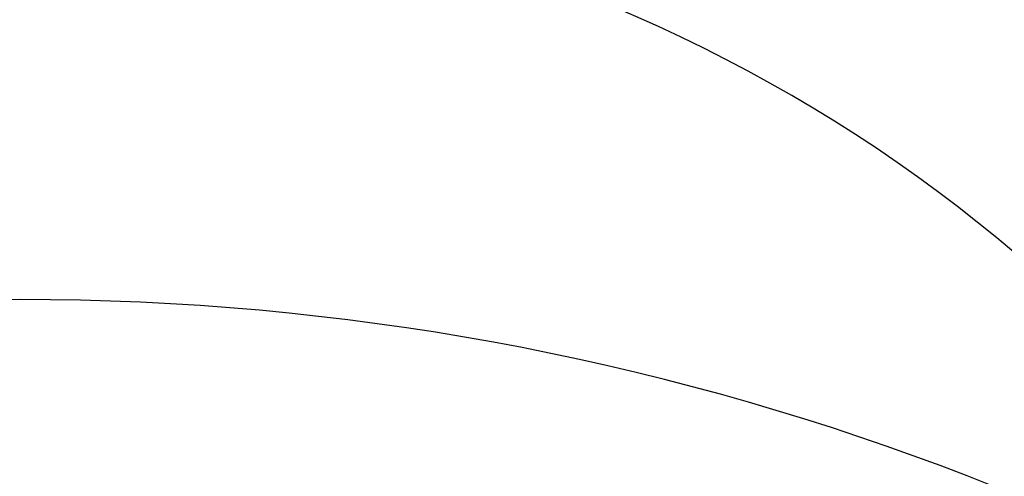
# Model space of a CAD drawing. Extents: x 24 to 639, y -278 to 196.
# Drawn here: x 570 to 596, y 9 to 21 of the extents above; entities that cross this region are included whole.
import ezdxf

# ---------------------------------------------------------------- set-up
doc = ezdxf.new("R2010")
doc.units = 0
doc.linetypes.add('DASHED', pattern=[11.05, 8.7, -2.35])
doc.layers.get('0').update_dxf_attribs({"linetype": 'CONTINUOUS'})
doc.layers.add('NEVIDI', color=4, linetype='DASHED')

msp = doc.modelspace()

# ---------------------------------------------------------------- linework, layer by layer
at = {"color": 2}
for centre, radius, start, end in [((569.52528, -16), 60, 90, 183.586756), ((569.52528, -16), 60, 356.413244, 90), ((569.52528, -16), 59.893409, 356.640145, 90), ((569.52528, -16), 59.891582, 356.614764, 90), ((569.52528, -16), 50, 90, 168.45445), ((569.52528, -16), 50, 11.54555, 90), ((569.52528, -56), 70, 9.043606, 170.956394)]:
    msp.add_arc(centre, radius, start, end, dxfattribs=at)
at = {"layer": 'NEVIDI', "color": 7, "linetype": 'CONTINUOUS'}
for radius, start, end in [(59.891582, 90, 183.385236), (41, 90, 150.296505), (41, 29.703495, 90)]:
    msp.add_arc((569.52528, -16), radius, start, end, dxfattribs=at)

doc.saveas('drawing.dxf')
